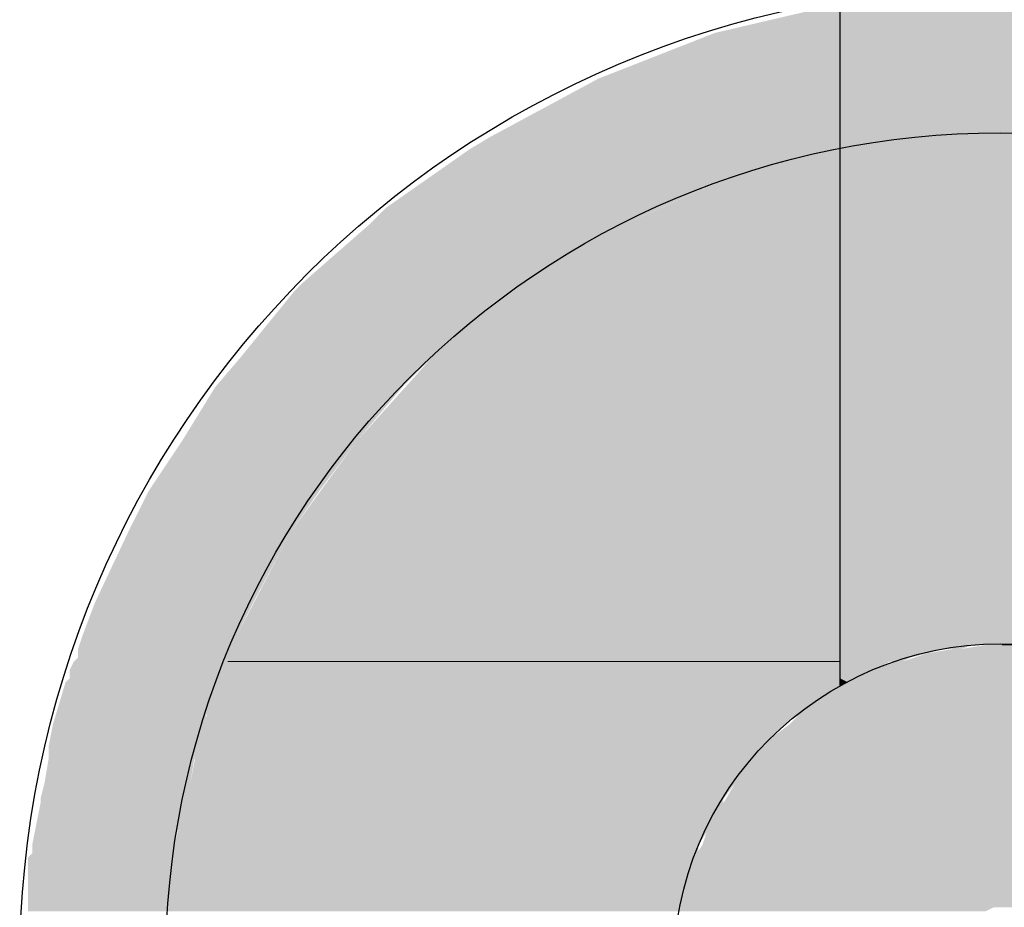
# Model space of a CAD drawing. Units: inches. Extents: x 3.69 to 6.51, y 1.66 to 6.9.
# Drawn here: x 4.91 to 5.11, y 5.34 to 5.52 of the extents above; entities that cross this region are included whole.
import ezdxf

# ---------------------------------------------------------------- set-up
doc = ezdxf.new("R2010")
doc.units = ezdxf.units.IN
doc.header["$MEASUREMENT"] = 0
for name, color, linetype, true_color in [('PDF_W-L1', 7, 'Continuous', 0xbababa), ('PDF_W-L4', 7, 'Continuous', 0xed7f7f), ('PDF_W-SCRN-20', 7, 'Continuous', 0xb87f7f)]:
    doc.layers.add(name, color=color, linetype=linetype, true_color=true_color)

msp = doc.modelspace()

# ---------------------------------------------------------------- linework, layer by layer
at = {"layer": 'PDF_W-L1', "lineweight": 25}
msp.add_lwpolyline([(5.07263, 5.52239), (5.07263, 5.38571)], dxfattribs=at)
msp.add_circle((5.10472, 5.32885), 0.06541, dxfattribs=at)
at = {"layer": 'PDF_W-L4', "lineweight": 25}
for radius in [0.19627, 0.1671]:
    msp.add_circle((5.10471, 5.32945), radius, dxfattribs=at)
at = {"layer": 'PDF_W-SCRN-20', "lineweight": 0}
for points in [[(5.13763, 5.39404), (5.10513, 5.39404), (5.13763, 5.39404)], [(5.07263, 5.39071), (4.95012, 5.39071), (5.07263, 5.39071)]]:
    msp.add_lwpolyline(points, dxfattribs=at)
at = {"layer": 'PDF_W-SCRN-20', "transparency": 33554559}
for points in [[(5.07263, 5.52239), (5.07263, 5.51655), (5.04763, 5.51655)], [(5.13763, 5.52239), (5.07263, 5.52239), (5.13763, 5.51655)], [(5.07263, 5.52239), (5.13763, 5.51655), (5.07263, 5.51655)], [(5.04763, 5.51655), (5.07263, 5.50739), (5.02429, 5.50739)], [(5.07263, 5.51655), (5.04763, 5.51655), (5.07263, 5.50739)], [(5.13763, 5.51655), (5.07263, 5.51655), (5.13763, 5.49572)], [(5.07263, 5.51655), (5.13763, 5.49572), (5.07263, 5.49572)], [(5.02429, 5.50739), (5.07263, 5.49572), (5.00262, 5.49572)], [(5.07263, 5.50739), (5.02429, 5.50739), (5.07263, 5.49572)], [(5.00262, 5.49572), (5.07263, 5.49322), (4.99846, 5.49322)], [(5.00262, 5.49572), (5.07263, 5.49572), (5.07263, 5.49572)], [(5.07263, 5.49572), (5.07263, 5.49572), (5.00262, 5.49572)], [(5.07263, 5.49572), (5.00262, 5.49572), (5.07263, 5.49322)], [(5.07263, 5.49572), (5.0943, 5.49572), (5.07263, 5.49322)], [(5.07263, 5.49572), (5.13763, 5.49572), (5.13763, 5.49572)], [(5.13763, 5.49572), (5.13763, 5.49572), (5.07263, 5.49572)], [(5.0943, 5.49572), (5.13763, 5.49322), (5.07263, 5.49322)], [(5.11596, 5.49572), (5.0943, 5.49572), (5.13763, 5.49322)], [(4.99846, 5.49322), (5.05013, 5.48738), (4.99012, 5.48738)], [(5.07263, 5.49322), (4.99846, 5.49322), (5.05013, 5.48738)], [(5.07263, 5.49322), (5.07263, 5.48738), (5.05013, 5.48738)], [(5.13763, 5.49322), (5.07263, 5.49322), (5.13763, 5.48738)], [(5.07263, 5.49322), (5.13763, 5.48738), (5.07263, 5.48738)], [(4.99012, 5.48738), (5.03679, 5.48155), (4.98179, 5.48155)], [(5.05013, 5.48738), (4.99012, 5.48738), (5.03679, 5.48155)], [(5.05013, 5.48738), (5.07263, 5.47822), (5.02929, 5.47822)], [(5.07263, 5.48738), (5.05013, 5.48738), (5.07263, 5.47822)], [(5.13763, 5.48738), (5.07263, 5.48738), (5.13763, 5.48155)], [(5.07263, 5.48738), (5.13763, 5.48155), (5.07263, 5.48155)], [(4.98179, 5.48155), (5.02929, 5.47822), (4.97845, 5.47822)], [(5.03679, 5.48155), (4.98179, 5.48155), (5.02929, 5.47822)], [(5.13763, 5.48155), (5.07263, 5.48155), (5.13763, 5.47822)], [(5.07263, 5.48155), (5.13763, 5.47822), (5.07263, 5.47822)], [(4.97845, 5.47822), (5.00929, 5.46655), (4.96512, 5.46655)], [(5.02929, 5.47822), (4.97845, 5.47822), (5.00929, 5.46655)], [(5.02929, 5.47822), (5.07263, 5.46655), (5.00929, 5.46655)], [(5.07263, 5.47822), (5.02929, 5.47822), (5.07263, 5.46655)], [(5.13763, 5.47822), (5.07263, 5.47822), (5.13763, 5.46655)], [(5.07263, 5.47822), (5.13763, 5.46655), (5.07263, 5.46655)], [(4.96512, 5.46655), (5.00762, 5.46488), (4.96345, 5.46488)], [(5.00929, 5.46655), (4.96512, 5.46655), (5.00762, 5.46488)], [(5.00929, 5.46655), (5.07263, 5.45155), (4.99095, 5.45155)], [(5.07263, 5.46655), (5.00929, 5.46655), (5.07263, 5.45155)], [(5.13763, 5.46655), (5.07263, 5.46655), (5.13763, 5.46488)], [(5.07263, 5.46655), (5.13763, 5.46488), (5.07263, 5.46488)], [(4.96345, 5.46488), (4.99095, 5.45155), (4.95262, 5.45155)], [(5.00762, 5.46488), (4.96345, 5.46488), (4.99095, 5.45155)], [(5.13763, 5.46488), (5.07263, 5.46488), (5.13763, 5.45155)], [(5.07263, 5.46488), (5.13763, 5.45155), (5.07263, 5.45155)], [(4.95262, 5.45155), (4.98512, 5.44571), (4.94762, 5.44571)], [(4.99095, 5.45155), (4.95262, 5.45155), (4.98512, 5.44571)], [(4.99095, 5.45155), (5.07263, 5.43488), (4.97595, 5.43488)], [(5.07263, 5.45155), (4.99095, 5.45155), (5.07263, 5.43488)], [(5.13763, 5.45155), (5.07263, 5.45155), (5.13763, 5.44571)], [(5.07263, 5.45155), (5.13763, 5.44571), (5.07263, 5.44571)], [(4.94762, 5.44571), (4.97595, 5.43488), (4.94095, 5.43488)], [(4.98512, 5.44571), (4.94762, 5.44571), (4.97595, 5.43488)], [(5.13763, 5.44571), (5.07263, 5.44571), (5.13763, 5.43488)], [(5.07263, 5.44571), (5.13763, 5.43488), (5.07263, 5.43488)], [(4.94095, 5.43488), (4.96845, 5.42488), (4.93428, 5.42488)], [(4.97595, 5.43488), (4.94095, 5.43488), (4.96845, 5.42488)], [(4.97595, 5.43488), (5.07263, 5.41654), (4.96262, 5.41654)], [(5.07263, 5.43488), (4.97595, 5.43488), (5.07263, 5.41654)], [(5.13763, 5.43488), (5.07263, 5.43488), (5.13763, 5.42488)], [(5.07263, 5.43488), (5.13763, 5.42488), (5.07263, 5.42488)], [(4.93428, 5.42488), (4.96262, 5.41654), (4.93012, 5.41654)], [(4.96845, 5.42488), (4.93428, 5.42488), (4.96262, 5.41654)], [(5.13763, 5.42488), (5.07263, 5.42488), (5.13763, 5.41654)], [(5.07263, 5.42488), (5.13763, 5.41654), (5.07263, 5.41654)], [(4.93012, 5.41654), (4.95512, 5.40238), (4.92345, 5.40238)], [(4.96262, 5.41654), (4.93012, 5.41654), (4.95512, 5.40238)], [(4.96262, 5.41654), (5.07263, 5.39571), (4.95179, 5.39571)], [(5.07263, 5.41654), (4.96262, 5.41654), (5.07263, 5.39571)], [(5.13763, 5.41654), (5.07263, 5.41654), (5.13763, 5.40238)], [(5.07263, 5.41654), (5.13763, 5.40238), (5.07263, 5.40238)], [(4.92345, 5.40238), (4.95179, 5.39571), (4.92095, 5.39571)], [(4.95512, 5.40238), (4.92345, 5.40238), (4.95179, 5.39571)], [(5.13763, 5.40238), (5.07263, 5.40238), (5.13763, 5.39571)], [(5.07263, 5.40238), (5.13763, 5.39571), (5.07263, 5.39571)], [(4.92095, 5.39571), (4.95095, 5.39321), (4.92012, 5.39321)], [(4.95179, 5.39571), (4.92095, 5.39571), (4.95095, 5.39321)], [(4.95179, 5.39571), (5.07263, 5.39404), (4.95095, 5.39404)], [(5.07263, 5.39571), (4.95179, 5.39571), (5.07263, 5.39404)], [(5.13763, 5.39571), (5.07263, 5.39571), (5.13763, 5.39404)], [(5.07263, 5.39571), (5.13763, 5.39404), (5.07263, 5.39404)], [(4.92012, 5.39321), (4.95095, 5.39321), (4.95095, 5.39321)], [(4.95095, 5.39321), (4.95095, 5.39321), (4.92012, 5.39321)], [(4.95095, 5.39321), (4.92012, 5.39321), (4.95012, 5.39238)], [(4.92012, 5.39321), (4.95012, 5.39238), (4.92012, 5.39238)], [(4.95095, 5.39321), (5.07263, 5.39238), (4.95012, 5.39238)], [(5.07263, 5.39404), (4.95095, 5.39404), (5.07263, 5.39321)], [(4.95095, 5.39404), (5.07263, 5.39321), (4.95095, 5.39321)], [(4.95095, 5.39321), (5.07263, 5.39321), (5.07263, 5.39321)], [(5.07263, 5.39321), (5.07263, 5.39321), (4.95095, 5.39321)], [(5.07263, 5.39321), (4.95095, 5.39321), (5.07263, 5.39238)], [(5.1018, 5.39404), (5.1018, 5.39404), (5.07263, 5.39404)], [(5.1018, 5.39404), (5.07263, 5.39404), (5.10513, 5.39404)], [(5.0993, 5.39404), (5.07263, 5.39404), (5.0968, 5.39321)], [(5.07263, 5.39404), (5.0968, 5.39321), (5.07263, 5.39321)], [(5.09346, 5.39321), (5.09346, 5.39321), (5.07263, 5.39321)], [(5.09346, 5.39321), (5.07263, 5.39321), (5.0968, 5.39321)], [(5.09346, 5.39321), (5.07263, 5.39321), (5.09013, 5.39238)], [(5.07263, 5.39321), (5.09013, 5.39238), (5.07263, 5.39238)], [(5.09513, 5.39321), (5.1193, 5.39238), (5.09013, 5.39238)], [(5.0968, 5.39321), (5.11513, 5.39321), (5.09513, 5.39321)], [(5.11513, 5.39321), (5.09513, 5.39321), (5.1193, 5.39238)], [(5.1018, 5.39404), (5.11346, 5.39321), (5.0968, 5.39321)], [(5.11346, 5.39321), (5.0968, 5.39321), (5.11513, 5.39321)], [(5.10846, 5.39404), (5.1018, 5.39404), (5.11346, 5.39321)], [(5.10513, 5.39404), (5.13763, 5.39404), (5.10846, 5.39404)], [(4.91928, 5.39071), (4.94928, 5.38904), (4.91845, 5.38904)], [(4.92012, 5.39154), (4.95012, 5.39071), (4.91928, 5.39071)], [(4.94928, 5.39071), (4.94928, 5.39071), (4.91928, 5.39071)], [(4.94928, 5.39071), (4.91928, 5.39071), (4.95012, 5.39071)], [(4.94928, 5.39071), (4.91928, 5.39071), (4.94928, 5.38904)], [(4.95012, 5.39238), (4.92012, 5.39238), (4.95012, 5.39154)], [(4.92012, 5.39238), (4.95012, 5.39154), (4.92012, 5.39154)], [(4.95012, 5.39154), (4.92012, 5.39154), (4.95012, 5.39071)], [(4.95012, 5.39071), (5.07263, 5.39071), (4.94928, 5.39071)], [(5.07263, 5.39071), (4.94928, 5.39071), (5.07263, 5.38904)], [(4.94928, 5.39071), (5.07263, 5.38904), (4.94928, 5.38904)], [(5.07263, 5.39238), (4.95012, 5.39238), (5.07263, 5.39154)], [(4.95012, 5.39238), (5.07263, 5.39154), (4.95012, 5.39154)], [(5.07263, 5.39154), (4.95012, 5.39154), (5.07263, 5.39071)], [(4.95012, 5.39154), (5.07263, 5.39071), (4.95012, 5.39071)], [(5.09013, 5.39238), (5.07263, 5.39238), (5.0868, 5.39154)], [(5.07263, 5.39238), (5.0868, 5.39154), (5.07263, 5.39154)], [(5.0868, 5.39154), (5.07263, 5.39154), (5.08513, 5.39071)], [(5.07263, 5.39154), (5.08513, 5.39071), (5.07263, 5.39071)], [(5.08263, 5.39071), (5.08263, 5.39071), (5.07263, 5.39071)], [(5.08263, 5.39071), (5.07263, 5.39071), (5.08513, 5.39071)], [(5.08263, 5.39071), (5.07263, 5.39071), (5.0793, 5.38904)], [(5.07263, 5.39071), (5.0793, 5.38904), (5.07263, 5.38904)], [(5.08346, 5.39071), (5.13097, 5.38904), (5.0793, 5.38904)], [(5.08513, 5.39071), (5.1268, 5.39071), (5.08346, 5.39071)], [(5.1268, 5.39071), (5.08346, 5.39071), (5.13097, 5.38904)], [(5.08763, 5.39154), (5.12513, 5.39071), (5.08513, 5.39071)], [(5.12513, 5.39071), (5.08513, 5.39071), (5.1268, 5.39071)], [(5.09013, 5.39238), (5.1218, 5.39154), (5.08763, 5.39154)], [(5.1218, 5.39154), (5.08763, 5.39154), (5.12513, 5.39071)], [(5.1193, 5.39238), (5.09013, 5.39238), (5.1218, 5.39154)], [(4.94928, 5.38904), (4.91845, 5.38904), (4.94845, 5.38738)], [(4.91845, 5.38904), (4.94845, 5.38738), (4.91845, 5.38738)], [(4.94928, 5.38904), (5.07263, 5.38738), (4.94845, 5.38738)], [(5.07263, 5.38904), (4.94928, 5.38904), (5.07263, 5.38738)], [(5.0793, 5.38904), (5.07263, 5.38904), (5.07596, 5.38738)], [(5.07263, 5.38904), (5.07596, 5.38738), (5.07263, 5.38738)], [(5.0793, 5.38904), (5.13347, 5.38738), (5.07596, 5.38738)], [(5.13097, 5.38904), (5.0793, 5.38904), (5.13347, 5.38738)], [(4.91845, 5.38738), (4.94845, 5.38654), (4.91762, 5.38654)], [(4.94845, 5.38738), (4.91845, 5.38738), (4.94845, 5.38654)], [(5.07263, 5.38738), (4.94845, 5.38738), (5.07263, 5.38654)], [(4.94845, 5.38738), (5.07263, 5.38654), (4.94845, 5.38654)], [(5.07596, 5.38738), (5.07263, 5.38738), (5.07429, 5.38654)], [(5.07263, 5.38738), (5.07429, 5.38654), (5.07263, 5.38654)], [(5.07596, 5.38738), (5.13597, 5.38654), (5.07429, 5.38654)], [(5.13347, 5.38738), (5.07596, 5.38738), (5.13597, 5.38654)], [(4.91762, 5.38654), (4.94512, 5.37821), (4.91512, 5.37821)], [(4.94845, 5.38654), (4.91762, 5.38654), (4.94512, 5.37821)], [(4.94762, 5.38571), (5.06846, 5.38321), (4.94678, 5.38321)], [(4.94845, 5.38654), (5.07263, 5.38571), (4.94762, 5.38571)], [(5.07263, 5.38571), (4.94762, 5.38571), (5.06846, 5.38321)], [(5.07263, 5.38654), (4.94845, 5.38654), (5.07263, 5.38571)], [(5.07263, 5.38571), (5.14097, 5.38321), (5.06846, 5.38321)], [(5.07263, 5.38654), (5.07429, 5.38654), (5.07263, 5.38571)], [(5.07429, 5.38654), (5.1368, 5.38571), (5.07263, 5.38571)], [(5.1368, 5.38571), (5.07263, 5.38571), (5.14097, 5.38321)], [(5.13597, 5.38654), (5.07429, 5.38654), (5.1368, 5.38571)], [(4.94678, 5.38321), (5.06596, 5.38071), (4.94595, 5.38071)], [(5.06846, 5.38321), (4.94678, 5.38321), (5.06596, 5.38071)], [(5.06846, 5.38321), (5.1443, 5.38071), (5.06596, 5.38071)], [(5.14097, 5.38321), (5.06846, 5.38321), (5.1443, 5.38071)], [(4.94512, 5.37904), (5.05929, 5.37571), (4.94428, 5.37571)], [(4.94595, 5.37987), (5.06263, 5.37904), (4.94512, 5.37904)], [(5.06263, 5.37904), (4.94512, 5.37904), (5.05929, 5.37571)], [(5.06596, 5.38071), (4.94595, 5.38071), (5.06429, 5.37987)], [(4.94595, 5.38071), (5.06429, 5.37987), (4.94595, 5.37987)], [(5.06429, 5.37987), (4.94595, 5.37987), (5.06263, 5.37904)], [(5.06346, 5.37904), (5.1468, 5.37821), (5.06263, 5.37821)], [(5.06429, 5.37987), (5.1468, 5.37904), (5.06346, 5.37904)], [(5.1468, 5.37904), (5.06346, 5.37904), (5.1468, 5.37821)], [(5.06596, 5.38071), (5.14513, 5.37987), (5.06429, 5.37987)], [(5.14513, 5.37987), (5.06429, 5.37987), (5.1468, 5.37904)], [(5.1443, 5.38071), (5.06596, 5.38071), (5.14513, 5.37987)], [(4.91512, 5.37821), (4.94428, 5.37404), (4.91428, 5.37404)], [(4.94512, 5.37821), (4.91512, 5.37821), (4.94428, 5.37404)], [(5.06263, 5.37821), (5.15013, 5.37571), (5.05929, 5.37571)], [(5.1468, 5.37821), (5.06263, 5.37821), (5.15013, 5.37571)], [(5.05929, 5.37571), (4.94428, 5.37571), (5.05846, 5.37404)], [(4.94428, 5.37571), (5.05846, 5.37404), (4.94428, 5.37404)], [(5.05929, 5.37571), (5.1518, 5.37404), (5.05846, 5.37404)], [(5.15013, 5.37571), (5.05929, 5.37571), (5.1518, 5.37404)], [(4.94428, 5.37404), (4.91428, 5.37404), (4.94345, 5.37321)], [(4.91428, 5.37404), (4.94345, 5.37321), (4.91428, 5.37321)], [(4.94345, 5.37321), (4.91428, 5.37321), (4.94345, 5.37154)], [(4.91428, 5.37321), (4.94345, 5.37154), (4.91428, 5.37154)], [(4.94428, 5.37404), (5.05679, 5.37321), (4.94345, 5.37321)], [(5.05679, 5.37321), (4.94345, 5.37321), (5.05596, 5.37154)], [(4.94345, 5.37321), (5.05596, 5.37154), (4.94345, 5.37154)], [(5.05846, 5.37404), (4.94428, 5.37404), (5.05679, 5.37321)], [(5.05679, 5.37321), (5.1543, 5.37154), (5.05596, 5.37154)], [(5.05846, 5.37404), (5.15263, 5.37321), (5.05679, 5.37321)], [(5.15263, 5.37321), (5.05679, 5.37321), (5.1543, 5.37154)], [(5.1518, 5.37404), (5.05846, 5.37404), (5.15263, 5.37321)], [(4.91428, 5.37154), (4.94262, 5.36654), (4.91345, 5.36654)], [(4.94345, 5.37154), (4.91428, 5.37154), (4.94262, 5.36654)], [(5.05596, 5.37154), (4.94345, 5.37154), (5.05513, 5.37071)], [(4.94345, 5.37154), (5.05513, 5.37071), (4.94345, 5.37071)], [(5.05596, 5.37154), (5.1543, 5.37071), (5.05513, 5.37071)], [(5.1543, 5.37154), (5.05596, 5.37154), (5.1543, 5.37071)], [(4.94345, 5.37071), (5.05179, 5.36654), (4.94262, 5.36654)], [(5.05513, 5.37071), (4.94345, 5.37071), (5.05179, 5.36654)], [(5.05513, 5.37071), (5.15763, 5.36654), (5.05179, 5.36654)], [(5.1543, 5.37071), (5.05513, 5.37071), (5.15763, 5.36654)], [(4.91345, 5.36654), (4.94178, 5.36321), (4.91262, 5.36321)], [(4.94262, 5.36654), (4.91345, 5.36654), (4.94178, 5.36321)], [(4.94262, 5.36654), (5.04929, 5.36321), (4.94178, 5.36321)], [(5.05179, 5.36654), (4.94262, 5.36654), (5.04929, 5.36321)], [(5.05179, 5.36654), (5.16097, 5.36237), (5.04929, 5.36237)], [(5.15763, 5.36654), (5.05179, 5.36654), (5.16097, 5.36237)], [(4.94178, 5.36321), (4.91262, 5.36321), (4.94178, 5.36237)], [(4.91262, 5.36321), (4.94178, 5.36237), (4.91262, 5.36237)], [(5.04929, 5.36321), (4.94178, 5.36321), (5.04929, 5.36237)], [(4.94178, 5.36321), (5.04929, 5.36237), (4.94178, 5.36237)], [(4.91262, 5.36237), (4.93928, 5.35404), (4.91095, 5.35404)], [(4.94178, 5.36237), (4.91262, 5.36237), (4.93928, 5.35404)], [(4.94095, 5.36154), (5.04596, 5.35654), (4.94012, 5.35654)], [(4.94178, 5.36237), (5.04846, 5.36154), (4.94095, 5.36154)], [(5.04846, 5.36154), (4.94095, 5.36154), (5.04596, 5.35654)], [(5.04929, 5.36237), (4.94178, 5.36237), (5.04846, 5.36154)], [(5.04846, 5.36154), (5.1643, 5.35654), (5.04596, 5.35654)], [(5.04929, 5.36237), (5.16097, 5.36154), (5.04846, 5.36154)], [(5.16097, 5.36154), (5.04846, 5.36154), (5.1643, 5.35654)], [(5.16097, 5.36237), (5.04929, 5.36237), (5.16097, 5.36154)], [(4.94012, 5.35654), (5.04429, 5.35404), (4.93928, 5.35404)], [(5.04596, 5.35654), (4.94012, 5.35654), (5.04429, 5.35404)], [(5.04596, 5.35654), (5.16514, 5.35404), (5.04513, 5.35404)], [(5.1643, 5.35654), (5.04596, 5.35654), (5.16514, 5.35404)], [(4.93928, 5.35404), (4.91095, 5.35404), (4.93928, 5.35237)], [(4.91095, 5.35404), (4.93928, 5.35237), (4.91095, 5.35237)], [(5.04429, 5.35404), (4.93928, 5.35404), (5.04429, 5.35237)], [(4.93928, 5.35404), (5.04429, 5.35237), (4.93928, 5.35237)], [(5.04513, 5.35404), (5.16597, 5.35154), (5.04346, 5.35154)], [(5.16514, 5.35404), (5.04513, 5.35404), (5.16597, 5.35154)], [(4.91095, 5.35237), (4.93928, 5.35154), (4.91012, 5.35154)], [(4.91012, 5.35154), (4.93928, 5.35154), (4.93928, 5.35154)], [(4.93928, 5.35154), (4.93928, 5.35154), (4.91012, 5.35154)], [(4.93928, 5.35154), (4.91012, 5.35154), (4.93845, 5.34404)], [(4.91012, 5.35154), (4.93845, 5.34404), (4.91012, 5.34404)], [(4.93928, 5.35237), (4.91095, 5.35237), (4.93928, 5.35154)], [(4.93928, 5.35154), (5.04179, 5.34404), (4.93845, 5.34404)], [(5.04429, 5.35237), (4.93928, 5.35237), (5.04346, 5.35154)], [(4.93928, 5.35237), (5.04346, 5.35154), (4.93928, 5.35154)], [(4.93928, 5.35154), (5.04346, 5.35154), (5.04346, 5.35154)], [(5.04346, 5.35154), (5.04346, 5.35154), (4.93928, 5.35154)], [(4.93928, 5.35154), (5.04346, 5.35154), (5.04346, 5.35154)], [(5.04346, 5.35154), (5.04346, 5.35154), (4.93928, 5.35154)], [(5.04346, 5.35154), (4.93928, 5.35154), (5.04179, 5.34404)], [(5.04346, 5.35154), (5.16847, 5.34404), (5.04179, 5.34404)], [(5.04346, 5.35154), (5.16597, 5.35154), (5.16597, 5.35154)], [(5.16597, 5.35154), (5.16597, 5.35154), (5.04346, 5.35154)], [(5.04346, 5.35154), (5.16597, 5.35154), (5.16597, 5.35154)], [(5.16597, 5.35154), (5.16597, 5.35154), (5.04346, 5.35154)], [(5.16597, 5.35154), (5.04346, 5.35154), (5.16847, 5.34404)], [(4.93845, 5.34404), (4.91012, 5.34404), (4.93845, 5.34154)], [(4.91012, 5.34404), (4.93845, 5.34154), (4.91012, 5.34154)], [(5.04179, 5.34404), (4.93845, 5.34404), (5.04096, 5.34154)], [(4.93845, 5.34404), (5.04096, 5.34154), (4.93845, 5.34154)], [(5.04179, 5.34404), (5.1693, 5.34154), (5.04096, 5.34154)], [(5.16847, 5.34404), (5.04179, 5.34404), (5.1693, 5.34154)], [(4.93845, 5.34154), (4.91012, 5.34154), (4.93845, 5.34071)], [(4.91012, 5.34154), (4.93845, 5.34071), (4.91012, 5.34071)], [(5.04096, 5.34154), (4.93845, 5.34154), (5.04096, 5.34071)], [(4.93845, 5.34154), (5.04096, 5.34071), (4.93845, 5.34071)], [(5.10346, 5.34154), (5.04096, 5.34154), (5.1018, 5.34071)], [(5.04096, 5.34154), (5.1018, 5.34071), (5.04096, 5.34071)]]:
    msp.add_solid(points, dxfattribs=at)

doc.saveas('drawing.dxf')
